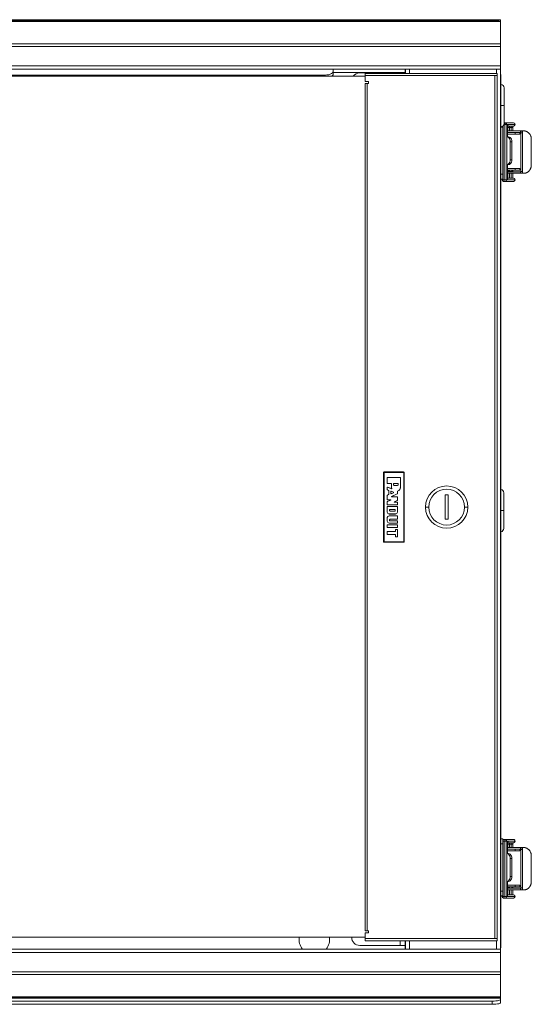
# Model space of a CAD drawing. Units: inches. Extents: x 1.2 to 53.7, y 2 to 52.9.
# Drawn here: x 15.3 to 27.6, y 2 to 25.8 of the extents above; entities that cross this region are included whole.
import ezdxf

# ---------------------------------------------------------------- set-up
doc = ezdxf.new("R2010")
doc.units = ezdxf.units.IN
doc.header["$MEASUREMENT"] = 0
doc.layers.add('Layer 1', color=7, linetype='Continuous')

msp = doc.modelspace()

# ---------------------------------------------------------------- linework, layer by layer
at = {"layer": 'Layer 1', "color": 7, "lineweight": 18}
for points in [[(1.875, 25.833), (26.875, 25.833)], [(26.808, 25.79), (1.941, 25.79)], [(26.788, 25.815), (1.961, 25.815)], [(26.808, 25.815), (26.788, 25.815)], [(26.808, 25.815), (26.808, 25.809), (26.808, 25.79)], [(26.875, 25.79), (26.808, 25.79)], [(26.875, 25.833), (26.869, 25.833), (26.864, 25.831), (26.861, 25.83), (26.858, 25.829), (26.857, 25.829), (26.855, 25.828), (26.854, 25.827), (26.852, 25.827), (26.847, 25.823), (26.841, 25.819), (26.839, 25.817), (26.836, 25.814), (26.835, 25.813), (26.833, 25.812), (26.832, 25.81), (26.83, 25.809), (26.827, 25.805)], [(26.875, 25.79), (26.875, 25.833)], [(26.875, 25.25), (26.875, 25.79)], [(26.875, 25.25), (1.875, 25.25)], [(26.875, 25.25), (26.875, 25.222), (26.875, 25.189)], [(26.875, 25.189), (1.875, 25.189)], [(26.875, 24.721), (26.875, 25.189)], [(1.875, 24.721), (26.875, 24.721)], [(26.875, 24.634), (1.875, 24.634)], [(22.637, 24.494), (22.681, 24.497), (22.722, 24.504), (22.759, 24.516), (22.791, 24.531), (22.814, 24.55), (22.829, 24.571), (22.834, 24.593)], [(22.834, 24.525), (22.829, 24.503), (22.815, 24.483), (22.793, 24.465)], [(22.834, 24.634), (22.834, 24.593)], [(22.834, 24.593), (22.834, 24.525)], [(24.575, 24.553), (22.834, 24.553)], [(23.475, 24.549), (24.453, 24.549)], [(23.606, 24.481), (23.606, 24.502), (23.606, 24.52), (23.606, 24.531), (23.606, 24.536)], [(26.795, 24.536), (23.606, 24.536)], [(24.453, 24.549), (24.453, 24.536)], [(24.575, 24.549), (24.563, 24.549), (24.543, 24.549), (24.517, 24.549), (24.486, 24.549), (24.453, 24.549)], [(24.575, 24.536), (24.575, 24.626)], [(24.578, 24.626), (24.575, 24.626)], [(24.578, 24.535), (24.578, 24.634)], [(24.578, 24.634), (24.578, 24.535)], [(24.677, 24.634), (24.677, 24.535)], [(24.677, 24.535), (24.677, 24.634)], [(26.776, 24.536), (26.776, 24.634)], [(26.776, 24.634), (26.776, 24.536)], [(26.795, 24.536), (26.795, 24.531), (26.795, 24.52), (26.795, 24.502), (26.795, 24.481)], [(26.875, 24.721), (26.875, 24.694), (26.875, 24.67), (26.875, 24.651), (26.875, 24.638), (26.875, 24.634)], [(26.875, 24.634), (26.875, 3.374)], [(26.875, 3.374), (26.875, 24.634)], [(26.875, 24.519), (26.875, 24.519), (26.876, 24.518), (26.877, 24.517), (26.877, 24.516), (26.878, 24.515), (26.879, 24.512), (26.881, 24.51), (26.882, 24.507), (26.883, 24.505), (26.884, 24.502), (26.884, 24.5), (26.885, 24.499), (26.885, 24.497), (26.885, 24.496), (26.885, 24.495), (26.886, 24.49), (26.886, 24.484)], [(5.141, 24.465), (23.605, 24.465)], [(22.637, 24.494), (6.112, 24.494)], [(22.637, 24.465), (22.637, 24.494)], [(23.606, 24.339), (23.606, 24.481)], [(26.739, 24.481), (23.606, 24.481)], [(23.606, 24.339), (23.684, 24.339)], [(23.606, 24.292), (23.612, 24.292), (23.63, 24.292), (23.655, 24.292)], [(23.606, 24.292), (23.606, 3.815)], [(23.684, 24.292), (23.655, 24.292)], [(23.655, 24.292), (23.655, 3.815)], [(23.684, 24.339), (23.684, 24.292)], [(26.739, 3.626), (26.739, 24.481)], [(26.795, 24.481), (26.739, 24.481)], [(26.795, 24.481), (26.795, 3.626)], [(26.886, 24.484), (26.875, 24.484)], [(26.886, 24.481), (26.875, 24.481)], [(26.886, 24.481), (26.886, 24.48), (26.885, 24.48), (26.885, 24.48), (26.884, 24.479), (26.883, 24.479), (26.883, 24.479), (26.882, 24.479), (26.882, 24.479), (26.881, 24.479), (26.879, 24.479), (26.877, 24.479)], [(26.886, 24.481), (26.886, 24.482), (26.886, 24.484)], [(26.886, 24.481), (26.886, 3.437)], [(26.965, 24.189), (26.965, 24.185), (26.965, 24.172), (26.965, 24.15), (26.965, 24.121), (26.965, 24.084), (26.965, 24.041), (26.965, 23.992), (26.965, 23.938), (26.965, 23.881), (26.965, 23.821), (26.965, 23.759)], [(26.965, 23.759), (26.959, 23.759), (26.942, 23.76), (26.917, 23.76), (26.886, 23.76)], [(26.965, 23.759), (26.965, 23.697), (26.965, 23.637), (26.965, 23.578), (26.965, 23.524), (26.965, 23.474), (26.965, 23.43), (26.965, 23.392), (26.965, 23.363), (26.965, 23.341), (26.965, 23.328), (26.965, 23.323)], [(26.965, 23.342), (26.991, 23.342)], [(26.979, 23.303), (26.98, 23.322), (26.985, 23.336), (26.991, 23.342)], [(26.991, 23.342), (27.188, 23.342)], [(27.028, 23.303), (27.023, 23.322), (27.009, 23.336), (26.991, 23.342)], [(26.992, 23.303), (26.992, 23.322), (26.991, 23.336), (26.991, 23.342)], [(27.188, 23.342), (27.207, 23.336), (27.22, 23.322), (27.225, 23.303)], [(26.886, 23.237), (26.934, 23.237)], [(26.934, 23.237), (26.934, 23.249), (26.934, 23.26)], [(26.934, 22.096), (26.934, 23.237)], [(26.94, 23.266), (26.94, 21.963)], [(26.979, 23.303), (26.962, 23.303)], [(26.979, 21.963), (26.979, 23.303)], [(26.979, 23.303), (26.985, 23.303), (26.992, 23.303)], [(26.992, 23.303), (27.014, 23.303), (27.028, 23.303)], [(27.225, 23.303), (27.028, 23.303)], [(27.028, 23.303), (27.028, 21.963)], [(27.064, 23.302), (27.055, 23.296), (27.047, 23.279), (27.042, 23.254), (27.04, 23.224)], [(27.04, 23.224), (27.041, 23.224), (27.042, 23.224)], [(27.04, 23.001), (27.04, 23.224)], [(27.042, 23.224), (27.042, 23.23), (27.042, 23.236), (27.043, 23.246), (27.044, 23.255), (27.046, 23.262), (27.047, 23.267), (27.048, 23.27), (27.049, 23.272), (27.049, 23.273)], [(27.042, 23.001), (27.042, 23.224)], [(27.357, 23.145), (27.042, 23.145)], [(27.357, 23.105), (27.042, 23.105)], [(27.188, 23.263), (27.046, 23.263)], [(27.049, 23.271), (27.06, 23.284), (27.064, 23.302)], [(27.054, 23.263), (27.054, 23.145)], [(27.054, 23.263), (27.054, 23.145)], [(27.056, 23.263), (27.055, 23.244), (27.055, 23.224)], [(27.055, 23.224), (27.061, 23.224), (27.076, 23.224), (27.096, 23.224)], [(27.055, 23.145), (27.055, 23.224)], [(27.064, 23.302), (27.225, 23.302)], [(27.096, 23.224), (27.096, 23.243), (27.097, 23.258), (27.097, 23.263)], [(27.096, 23.224), (27.096, 23.145)], [(27.136, 23.224), (27.096, 23.224)], [(27.136, 23.224), (27.136, 23.243), (27.137, 23.258), (27.137, 23.263)], [(27.136, 23.145), (27.136, 23.224)], [(27.136, 23.224), (27.155, 23.224), (27.168, 23.224), (27.173, 23.224)], [(27.173, 23.239), (27.174, 23.263)], [(27.173, 23.224), (27.173, 23.231), (27.173, 23.239)], [(27.173, 23.145), (27.173, 23.224)], [(27.225, 23.302), (27.22, 23.282), (27.207, 23.268), (27.188, 23.263)], [(27.227, 23.303), (27.226, 23.303), (27.225, 23.303)], [(27.225, 23.302), (27.225, 23.303)], [(27.227, 23.302), (27.227, 23.302), (27.225, 23.302)], [(27.227, 23.302), (27.227, 23.303)], [(27.229, 23.066), (27.229, 23.105)], [(27.347, 23.105), (27.347, 23.066)], [(27.357, 23.105), (27.357, 23.145)], [(27.365, 23.145), (27.365, 23.145), (27.365, 23.145)], [(27.365, 23.145), (27.365, 23.144)], [(27.365, 23.145), (27.365, 23.145)], [(27.365, 23.145), (27.365, 23.144)], [(27.365, 23.145), (27.365, 23.144)], [(27.365, 23.145), (27.404, 23.145)], [(27.365, 23.099), (27.365, 22.167)], [(27.365, 23.098), (27.365, 22.168)], [(27.365, 23.097), (27.365, 22.168)], [(27.365, 23.097), (27.404, 23.097)], [(27.445, 23.145), (27.424, 23.145), (27.41, 23.145), (27.404, 23.145)], [(27.404, 23.145), (27.404, 23.097)], [(27.404, 23.097), (27.404, 22.168)], [(27.621, 22.948), (27.62, 22.958), (27.62, 22.969), (27.618, 22.979), (27.616, 22.989), (27.614, 22.999), (27.611, 23.009), (27.61, 23.011), (27.61, 23.014), (27.609, 23.016), (27.608, 23.019), (27.606, 23.024), (27.604, 23.028), (27.6, 23.038), (27.595, 23.047), (27.59, 23.055), (27.584, 23.064), (27.583, 23.066), (27.581, 23.068), (27.58, 23.07), (27.578, 23.072), (27.575, 23.076), (27.572, 23.08), (27.565, 23.087), (27.558, 23.094), (27.551, 23.101), (27.544, 23.107), (27.54, 23.11), (27.536, 23.113), (27.534, 23.114), (27.533, 23.115), (27.531, 23.117), (27.529, 23.118), (27.521, 23.123), (27.513, 23.127), (27.506, 23.131), (27.498, 23.134), (27.496, 23.135), (27.495, 23.135), (27.493, 23.136), (27.491, 23.137), (27.487, 23.138), (27.484, 23.139), (27.476, 23.141), (27.47, 23.142), (27.463, 23.143), (27.457, 23.144), (27.455, 23.144), (27.454, 23.144), (27.452, 23.145), (27.451, 23.145), (27.448, 23.145), (27.445, 23.145)], [(27.069, 23.001), (27.028, 23.001)], [(27.028, 23.001), (27.049, 22.997), (27.069, 22.985), (27.087, 22.967), (27.1, 22.942), (27.108, 22.914), (27.111, 22.883)], [(27.042, 23.066), (27.229, 23.066)], [(27.153, 22.883), (27.15, 22.914), (27.142, 22.942), (27.128, 22.967), (27.111, 22.985), (27.091, 22.997), (27.069, 23.001)], [(27.111, 22.883), (27.153, 22.883)], [(27.111, 22.45), (27.111, 22.883)], [(27.153, 22.45), (27.153, 22.883)], [(27.347, 23.066), (27.343, 23.066), (27.331, 23.066), (27.312, 23.066), (27.288, 23.066), (27.259, 23.066), (27.229, 23.066)], [(27.621, 22.948), (27.621, 22.318)], [(27.111, 22.45), (27.108, 22.419), (27.1, 22.391), (27.087, 22.367), (27.069, 22.348), (27.049, 22.336), (27.028, 22.332)], [(27.069, 22.332), (27.091, 22.336), (27.111, 22.348), (27.128, 22.367), (27.142, 22.391), (27.15, 22.419), (27.153, 22.45)], [(27.153, 22.45), (27.111, 22.45)], [(27.028, 22.332), (27.069, 22.332)], [(27.04, 21.964), (27.04, 22.332)], [(27.042, 21.974), (27.042, 22.332)], [(27.229, 22.239), (27.042, 22.239)], [(27.229, 22.2), (27.042, 22.2)], [(27.042, 22.16), (27.357, 22.16)], [(27.093, 22.2), (27.078, 22.197), (27.064, 22.188), (27.055, 22.175), (27.052, 22.161)], [(27.055, 22.161), (27.052, 22.161)], [(27.052, 22.161), (27.052, 22.16)], [(27.094, 22.2), (27.075, 22.195), (27.061, 22.18), (27.055, 22.161)], [(27.096, 22.161), (27.076, 22.161), (27.061, 22.161), (27.055, 22.161)], [(27.055, 22.16), (27.055, 22.161)], [(27.096, 22.161), (27.096, 22.18), (27.095, 22.195), (27.094, 22.2)], [(27.136, 22.161), (27.096, 22.161)], [(27.096, 22.161), (27.096, 22.16)], [(27.173, 22.2), (27.171, 22.197), (27.163, 22.188), (27.15, 22.175), (27.136, 22.161)], [(27.136, 22.16), (27.136, 22.161)], [(27.173, 22.16), (27.173, 22.2)], [(27.229, 22.239), (27.259, 22.239), (27.288, 22.239), (27.312, 22.239), (27.331, 22.239), (27.343, 22.239), (27.347, 22.239)], [(27.229, 22.2), (27.229, 22.239)], [(27.347, 22.2), (27.343, 22.2), (27.331, 22.2), (27.312, 22.2), (27.288, 22.2), (27.259, 22.2), (27.229, 22.2)], [(27.347, 22.239), (27.347, 22.2)], [(27.357, 22.16), (27.357, 22.121)], [(27.365, 22.168), (27.404, 22.168)], [(27.404, 22.168), (27.404, 22.121)], [(27.445, 22.121), (27.451, 22.121), (27.457, 22.122), (27.463, 22.122), (27.469, 22.124), (27.476, 22.125), (27.483, 22.127), (27.485, 22.127), (27.487, 22.128), (27.489, 22.129), (27.491, 22.129), (27.494, 22.131), (27.498, 22.132), (27.506, 22.135), (27.513, 22.139), (27.521, 22.143), (27.528, 22.148), (27.53, 22.149), (27.532, 22.15), (27.534, 22.152), (27.536, 22.153), (27.54, 22.156), (27.544, 22.159), (27.551, 22.165), (27.558, 22.171), (27.565, 22.178), (27.572, 22.186), (27.573, 22.188), (27.575, 22.19), (27.576, 22.192), (27.578, 22.194), (27.581, 22.198), (27.584, 22.202), (27.59, 22.21), (27.595, 22.219), (27.6, 22.228), (27.604, 22.237), (27.608, 22.247), (27.611, 22.257), (27.614, 22.267), (27.616, 22.277), (27.618, 22.287), (27.62, 22.297), (27.62, 22.3), (27.62, 22.302), (27.62, 22.305), (27.62, 22.308), (27.621, 22.313), (27.621, 22.318)], [(26.886, 22.096), (26.934, 22.096)], [(26.886, 21.978), (26.934, 21.978)], [(26.913, 21.978), (26.913, 21.963)], [(26.913, 21.963), (26.921, 21.963), (26.94, 21.963)], [(26.934, 21.978), (26.934, 21.982), (26.934, 21.993), (26.934, 22.012), (26.934, 22.037), (26.934, 22.065), (26.934, 22.096)], [(26.94, 21.963), (26.979, 21.963)], [(26.952, 21.924), (26.946, 21.929), (26.942, 21.944), (26.94, 21.963)], [(26.991, 21.924), (26.952, 21.924)], [(26.991, 21.924), (26.985, 21.929), (26.98, 21.944), (26.979, 21.963)], [(26.979, 21.963), (26.999, 21.963), (27.017, 21.963), (27.028, 21.963)], [(26.991, 21.924), (27.009, 21.929), (27.023, 21.944), (27.028, 21.963)], [(27.188, 21.924), (26.991, 21.924)], [(27.028, 21.963), (27.225, 21.963)], [(27.04, 21.964), (27.042, 21.975)], [(27.225, 21.964), (27.04, 21.964)], [(27.042, 22.121), (27.357, 22.121)], [(27.042, 22.003), (27.188, 22.003)], [(27.052, 22.121), (27.052, 22.003)], [(27.055, 22.003), (27.055, 22.121)], [(27.096, 22.121), (27.096, 22.003)], [(27.136, 22.003), (27.136, 22.121)], [(27.173, 22.003), (27.173, 22.121)], [(27.225, 21.964), (27.22, 21.984), (27.207, 21.998), (27.188, 22.003)], [(27.225, 21.963), (27.22, 21.944), (27.207, 21.929), (27.188, 21.924)], [(27.225, 21.964), (27.227, 21.964), (27.227, 21.964)], [(27.225, 21.963), (27.225, 21.964)], [(27.225, 21.963), (27.226, 21.963), (27.227, 21.963)], [(27.227, 21.963), (27.227, 21.964)], [(27.365, 22.122), (27.365, 22.121)], [(27.365, 22.122), (27.365, 22.121)], [(27.365, 22.122), (27.365, 22.121)], [(27.365, 22.121), (27.365, 22.121), (27.365, 22.121)], [(27.365, 22.121), (27.365, 22.121)], [(27.365, 22.121), (27.404, 22.121)], [(27.445, 22.121), (27.424, 22.121), (27.41, 22.121), (27.404, 22.121)], [(24.048, 14.888), (24.053, 14.899), (24.063, 14.903)], [(24.048, 14.888), (24.048, 13.218)], [(24.055, 14.882), (24.048, 14.888)], [(24.055, 14.882), (24.059, 14.892), (24.07, 14.897)], [(24.055, 13.225), (24.055, 14.882)], [(24.055, 14.882), (24.057, 14.882), (24.06, 14.882)], [(24.07, 14.892), (24.063, 14.889), (24.06, 14.882)], [(24.06, 14.882), (24.06, 13.225)], [(24.533, 14.903), (24.063, 14.903)], [(24.063, 14.903), (24.07, 14.897)], [(24.07, 14.897), (24.527, 14.897)], [(24.07, 14.892), (24.07, 14.895), (24.07, 14.897)], [(24.527, 14.892), (24.07, 14.892)], [(24.137, 14.763), (24.142, 14.768)], [(24.137, 14.628), (24.137, 14.763)], [(24.138, 14.762), (24.137, 14.763)], [(24.143, 14.767), (24.138, 14.762)], [(24.138, 14.628), (24.138, 14.762)], [(24.142, 14.768), (24.455, 14.768)], [(24.142, 14.768), (24.143, 14.767)], [(24.143, 14.767), (24.454, 14.767)], [(24.454, 14.767), (24.455, 14.768)], [(24.459, 14.762), (24.454, 14.767)], [(24.455, 14.768), (24.46, 14.763)], [(24.46, 14.763), (24.459, 14.762)], [(24.459, 14.762), (24.459, 14.543)], [(24.46, 14.763), (24.46, 14.543)], [(24.527, 14.897), (24.533, 14.903)], [(24.527, 14.897), (24.537, 14.892), (24.542, 14.882)], [(24.527, 14.892), (24.527, 14.895), (24.527, 14.897)], [(24.537, 14.882), (24.534, 14.889), (24.527, 14.892)], [(24.533, 14.903), (24.544, 14.899), (24.548, 14.888)], [(24.537, 14.882), (24.54, 14.882), (24.542, 14.882)], [(24.537, 13.225), (24.537, 14.882)], [(24.548, 14.888), (24.542, 14.882)], [(24.542, 14.882), (24.542, 13.225)], [(24.548, 13.218), (24.548, 14.888)], [(24.142, 14.623), (24.137, 14.628)], [(24.137, 14.628), (24.138, 14.628)], [(24.137, 14.534), (24.139, 14.538), (24.144, 14.538)], [(24.137, 14.472), (24.137, 14.534)], [(24.138, 14.533), (24.137, 14.534)], [(24.138, 14.628), (24.143, 14.623)], [(24.145, 14.537), (24.14, 14.537), (24.138, 14.533)], [(24.138, 14.472), (24.138, 14.533)], [(24.233, 14.623), (24.142, 14.623)], [(24.143, 14.623), (24.142, 14.623)], [(24.233, 14.623), (24.143, 14.623)], [(24.144, 14.538), (24.238, 14.5)], [(24.144, 14.538), (24.145, 14.537)], [(24.145, 14.537), (24.239, 14.498)], [(24.238, 14.618), (24.233, 14.623)], [(24.233, 14.623), (24.233, 14.623)], [(24.233, 14.623), (24.238, 14.618)], [(24.238, 14.618), (24.238, 14.618)], [(24.238, 14.543), (24.238, 14.618)], [(24.238, 14.543), (24.238, 14.618)], [(24.238, 14.543), (24.238, 14.543)], [(24.294, 14.623), (24.289, 14.618)], [(24.289, 14.618), (24.294, 14.623)], [(24.289, 14.591), (24.289, 14.618)], [(24.289, 14.618), (24.289, 14.618)], [(24.289, 14.591), (24.289, 14.618)], [(24.289, 14.591), (24.289, 14.591)], [(24.294, 14.623), (24.294, 14.623)], [(24.294, 14.623), (24.398, 14.623)], [(24.294, 14.623), (24.399, 14.623)], [(24.387, 14.575), (24.305, 14.575)], [(24.305, 14.575), (24.305, 14.575)], [(24.387, 14.575), (24.305, 14.575)], [(24.387, 14.575), (24.387, 14.575)], [(24.403, 14.618), (24.398, 14.623)], [(24.398, 14.623), (24.399, 14.623)], [(24.399, 14.623), (24.404, 14.618)], [(24.404, 14.618), (24.403, 14.618)], [(24.403, 14.618), (24.403, 14.591)], [(24.404, 14.591), (24.403, 14.591)], [(24.404, 14.618), (24.404, 14.591)], [(24.459, 14.543), (24.46, 14.543)], [(24.14, 14.467), (24.137, 14.472)], [(24.137, 14.472), (24.138, 14.472)], [(24.137, 14.339), (24.14, 14.343)], [(24.137, 14.237), (24.137, 14.339)], [(24.138, 14.339), (24.137, 14.339)], [(24.138, 14.472), (24.141, 14.468)], [(24.141, 14.343), (24.138, 14.339)], [(24.138, 14.237), (24.138, 14.339)], [(24.141, 14.468), (24.14, 14.467)], [(24.14, 14.467), (24.17, 14.455)], [(24.17, 14.358), (24.14, 14.343)], [(24.14, 14.343), (24.141, 14.343)], [(24.141, 14.468), (24.17, 14.455)], [(24.171, 14.358), (24.141, 14.343)], [(24.173, 14.45), (24.17, 14.455)], [(24.17, 14.455), (24.17, 14.455)], [(24.17, 14.455), (24.173, 14.451)], [(24.17, 14.358), (24.173, 14.363)], [(24.171, 14.358), (24.17, 14.358)], [(24.173, 14.362), (24.171, 14.358)], [(24.173, 14.451), (24.173, 14.45)], [(24.173, 14.451), (24.173, 14.362)], [(24.173, 14.45), (24.173, 14.363)], [(24.173, 14.363), (24.173, 14.362)], [(24.225, 14.431), (24.228, 14.435), (24.232, 14.436)], [(24.226, 14.43), (24.225, 14.431)], [(24.225, 14.431), (24.225, 14.382)], [(24.225, 14.382), (24.226, 14.383)], [(24.232, 14.377), (24.228, 14.378), (24.225, 14.382)], [(24.233, 14.435), (24.228, 14.434), (24.226, 14.43)], [(24.226, 14.43), (24.226, 14.383)], [(24.226, 14.383), (24.228, 14.379), (24.233, 14.379)], [(24.232, 14.436), (24.233, 14.435)], [(24.232, 14.436), (24.287, 14.411)], [(24.287, 14.402), (24.232, 14.377)], [(24.233, 14.379), (24.232, 14.377)], [(24.233, 14.435), (24.286, 14.411)], [(24.286, 14.402), (24.233, 14.379)], [(24.238, 14.5), (24.238, 14.499), (24.239, 14.499), (24.24, 14.499), (24.24, 14.499), (24.24, 14.499), (24.241, 14.499), (24.241, 14.499), (24.241, 14.499), (24.242, 14.5), (24.242, 14.5), (24.243, 14.5), (24.243, 14.501), (24.243, 14.501), (24.244, 14.501), (24.244, 14.501), (24.244, 14.502), (24.244, 14.502), (24.244, 14.502), (24.244, 14.503), (24.245, 14.503), (24.245, 14.504), (24.245, 14.504), (24.245, 14.505), (24.244, 14.506)], [(24.239, 14.498), (24.239, 14.499), (24.238, 14.499), (24.238, 14.499), (24.238, 14.5)], [(24.243, 14.3), (24.238, 14.304), (24.241, 14.31)], [(24.246, 14.505), (24.246, 14.504), (24.246, 14.503), (24.246, 14.503), (24.246, 14.502), (24.246, 14.502), (24.246, 14.502), (24.246, 14.501), (24.246, 14.501), (24.245, 14.501), (24.245, 14.5), (24.245, 14.5), (24.244, 14.499), (24.244, 14.499), (24.244, 14.499), (24.243, 14.499), (24.243, 14.498), (24.243, 14.498), (24.243, 14.498), (24.242, 14.498), (24.242, 14.498), (24.241, 14.498), (24.24, 14.498), (24.24, 14.498), (24.239, 14.498)], [(24.38, 14.372), (24.241, 14.31)], [(24.241, 14.31), (24.245, 14.311)], [(24.245, 14.311), (24.242, 14.305), (24.247, 14.301)], [(24.247, 14.301), (24.243, 14.3)], [(24.243, 14.3), (24.378, 14.3)], [(24.244, 14.506), (24.245, 14.505), (24.245, 14.505), (24.245, 14.505), (24.246, 14.505)], [(24.381, 14.372), (24.245, 14.311)], [(24.247, 14.301), (24.379, 14.301)], [(24.286, 14.411), (24.287, 14.411)], [(24.286, 14.402), (24.289, 14.407), (24.286, 14.411)], [(24.287, 14.402), (24.286, 14.402)], [(24.287, 14.411), (24.29, 14.407), (24.287, 14.402)], [(24.378, 14.3), (24.379, 14.301)], [(24.383, 14.295), (24.378, 14.3)], [(24.379, 14.301), (24.384, 14.296)], [(24.38, 14.372), (24.383, 14.377)], [(24.381, 14.372), (24.38, 14.372)], [(24.384, 14.376), (24.381, 14.372)], [(24.383, 14.435), (24.383, 14.436), (24.384, 14.437), (24.384, 14.437), (24.384, 14.437), (24.384, 14.438), (24.384, 14.438), (24.385, 14.438), (24.385, 14.439), (24.385, 14.439), (24.385, 14.439), (24.386, 14.439), (24.386, 14.44), (24.386, 14.44), (24.387, 14.44)], [(24.384, 14.435), (24.384, 14.435), (24.384, 14.435), (24.384, 14.435), (24.383, 14.435)], [(24.383, 14.435), (24.383, 14.377)], [(24.383, 14.377), (24.384, 14.376)], [(24.384, 14.296), (24.383, 14.295)], [(24.383, 14.295), (24.383, 14.222)], [(24.387, 14.439), (24.387, 14.439), (24.386, 14.439), (24.386, 14.438), (24.385, 14.438), (24.385, 14.438), (24.385, 14.438), (24.385, 14.437), (24.385, 14.437), (24.384, 14.437), (24.384, 14.436), (24.384, 14.436), (24.384, 14.435), (24.384, 14.435), (24.384, 14.435)], [(24.384, 14.435), (24.384, 14.376)], [(24.384, 14.296), (24.384, 14.221)], [(24.387, 14.44), (24.387, 14.44), (24.387, 14.44), (24.387, 14.44), (24.387, 14.439)], [(25.535, 14.349), (25.535, 13.758)], [(25.613, 14.349), (25.535, 14.349)], [(25.613, 13.758), (25.613, 14.349)], [(26.953, 14.402), (26.953, 14.397), (26.953, 14.384), (26.953, 14.363), (26.953, 14.333), (26.953, 14.296), (26.953, 14.252), (26.953, 14.203), (26.953, 14.149), (26.953, 14.091), (26.953, 14.03), (26.953, 13.969)], [(24.142, 14.232), (24.137, 14.237)], [(24.137, 14.237), (24.138, 14.237)], [(24.137, 14.183), (24.14, 14.187)], [(24.137, 14.117), (24.137, 14.183)], [(24.138, 14.182), (24.137, 14.183)], [(24.142, 14.112), (24.137, 14.117)], [(24.137, 14.117), (24.138, 14.117)], [(24.137, 14.064), (24.142, 14.069)], [(24.137, 14.064), (24.137, 13.93)], [(24.138, 14.063), (24.137, 14.064)], [(24.138, 14.237), (24.143, 14.232)], [(24.141, 14.187), (24.138, 14.182)], [(24.138, 14.117), (24.138, 14.182)], [(24.138, 14.117), (24.143, 14.112)], [(24.143, 14.068), (24.138, 14.063)], [(24.138, 14.063), (24.138, 13.93)], [(24.22, 14.222), (24.14, 14.187)], [(24.14, 14.187), (24.141, 14.187)], [(24.223, 14.223), (24.141, 14.187)], [(24.142, 14.232), (24.218, 14.232)], [(24.143, 14.232), (24.142, 14.232)], [(24.379, 14.112), (24.142, 14.112)], [(24.143, 14.112), (24.142, 14.112)], [(24.142, 14.069), (24.379, 14.069)], [(24.142, 14.069), (24.143, 14.068)], [(24.143, 14.232), (24.221, 14.232)], [(24.378, 14.112), (24.143, 14.112)], [(24.143, 14.068), (24.378, 14.068)], [(24.22, 14.222), (24.223, 14.228), (24.218, 14.232)], [(24.218, 14.232), (24.221, 14.232)], [(24.223, 14.223), (24.22, 14.222)], [(24.221, 14.232), (24.226, 14.228), (24.223, 14.223)], [(24.313, 14.174), (24.308, 14.178), (24.311, 14.184)], [(24.311, 14.184), (24.381, 14.217)], [(24.314, 14.184), (24.311, 14.179), (24.316, 14.175)], [(24.311, 14.184), (24.314, 14.184)], [(24.316, 14.175), (24.313, 14.174)], [(24.313, 14.174), (24.378, 14.174)], [(24.314, 14.184), (24.381, 14.217)], [(24.316, 14.175), (24.379, 14.175)], [(24.378, 14.174), (24.379, 14.175)], [(24.383, 14.169), (24.378, 14.174)], [(24.378, 14.112), (24.383, 14.117)], [(24.379, 14.112), (24.378, 14.112)], [(24.378, 14.068), (24.379, 14.069)], [(24.383, 14.063), (24.378, 14.068)], [(24.379, 14.175), (24.384, 14.17)], [(24.384, 14.117), (24.379, 14.112)], [(24.379, 14.069), (24.384, 14.064)], [(24.381, 14.217), (24.383, 14.222)], [(24.384, 14.221), (24.381, 14.217)], [(24.381, 14.217), (24.381, 14.217)], [(24.383, 14.222), (24.384, 14.221)], [(24.384, 14.17), (24.383, 14.169)], [(24.383, 14.169), (24.383, 14.117)], [(24.383, 14.117), (24.384, 14.117)], [(24.384, 14.064), (24.383, 14.063)], [(24.383, 13.93), (24.383, 14.063)], [(24.384, 14.17), (24.384, 14.117)], [(24.384, 13.93), (24.384, 14.064)], [(25.141, 14.053), (25.111, 14.053), (25.085, 14.053), (25.068, 14.053), (25.062, 14.053)], [(26.007, 14.053), (26.037, 14.053), (26.063, 14.053), (26.08, 14.053), (26.086, 14.053)], [(24.138, 13.93), (24.137, 13.93)], [(24.181, 13.887), (24.34, 13.887)], [(24.181, 13.887), (24.181, 13.886)], [(24.181, 13.886), (24.34, 13.886)], [(24.181, 13.843), (24.379, 13.843)], [(24.181, 13.842), (24.181, 13.843)], [(24.181, 13.842), (24.378, 13.842)], [(24.193, 13.991), (24.198, 13.996)], [(24.194, 13.991), (24.193, 13.991)], [(24.193, 13.991), (24.193, 13.97)], [(24.193, 13.97), (24.194, 13.97)], [(24.199, 13.996), (24.194, 13.991)], [(24.194, 13.97), (24.194, 13.991)], [(24.198, 13.996), (24.199, 13.996)], [(24.328, 13.996), (24.198, 13.996)], [(24.199, 13.996), (24.327, 13.996)], [(24.32, 13.958), (24.206, 13.958)], [(24.206, 13.957), (24.206, 13.958)], [(24.206, 13.957), (24.32, 13.957)], [(24.32, 13.957), (24.32, 13.958)], [(24.332, 13.991), (24.327, 13.996)], [(24.327, 13.996), (24.328, 13.996)], [(24.328, 13.996), (24.333, 13.991)], [(24.333, 13.991), (24.332, 13.991)], [(24.332, 13.991), (24.332, 13.97)], [(24.333, 13.97), (24.332, 13.97)], [(24.333, 13.97), (24.333, 13.991)], [(24.34, 13.887), (24.34, 13.886)], [(24.378, 13.842), (24.379, 13.843)], [(24.383, 13.837), (24.378, 13.842)], [(24.379, 13.843), (24.384, 13.838)], [(24.383, 13.93), (24.384, 13.93)], [(24.384, 13.838), (24.383, 13.837)], [(24.383, 13.837), (24.383, 13.767)], [(24.384, 13.838), (24.384, 13.766)], [(26.953, 13.969), (26.948, 13.969), (26.934, 13.969), (26.913, 13.969), (26.886, 13.969)], [(26.953, 13.969), (26.953, 13.907), (26.953, 13.847), (26.953, 13.789), (26.953, 13.735), (26.953, 13.685), (26.953, 13.641), (26.953, 13.604), (26.953, 13.575), (26.953, 13.553), (26.953, 13.54), (26.953, 13.536)], [(24.137, 13.711), (24.137, 13.799)], [(24.138, 13.799), (24.137, 13.799)], [(24.138, 13.711), (24.137, 13.711)], [(24.137, 13.619), (24.142, 13.624)], [(24.138, 13.618), (24.137, 13.619)], [(24.137, 13.562), (24.137, 13.619)], [(24.138, 13.711), (24.138, 13.799)], [(24.143, 13.623), (24.138, 13.618)], [(24.138, 13.563), (24.138, 13.618)], [(24.142, 13.624), (24.379, 13.624)], [(24.142, 13.624), (24.143, 13.623)], [(24.143, 13.623), (24.378, 13.623)], [(24.379, 13.667), (24.181, 13.667)], [(24.378, 13.667), (24.181, 13.667)], [(24.181, 13.667), (24.181, 13.667)], [(24.193, 13.731), (24.193, 13.749)], [(24.193, 13.749), (24.194, 13.749)], [(24.193, 13.731), (24.194, 13.731)], [(24.194, 13.731), (24.194, 13.749)], [(24.206, 13.762), (24.378, 13.762)], [(24.206, 13.762), (24.206, 13.761)], [(24.206, 13.761), (24.379, 13.761)], [(24.378, 13.718), (24.206, 13.718)], [(24.379, 13.718), (24.206, 13.718)], [(24.206, 13.718), (24.206, 13.718)], [(24.378, 13.762), (24.383, 13.767)], [(24.379, 13.761), (24.378, 13.762)], [(24.383, 13.713), (24.378, 13.718)], [(24.378, 13.718), (24.379, 13.718)], [(24.378, 13.667), (24.383, 13.672)], [(24.379, 13.667), (24.378, 13.667)], [(24.378, 13.623), (24.379, 13.624)], [(24.383, 13.618), (24.378, 13.623)], [(24.384, 13.766), (24.379, 13.761)], [(24.379, 13.718), (24.384, 13.713)], [(24.384, 13.672), (24.379, 13.667)], [(24.379, 13.624), (24.384, 13.619)], [(24.383, 13.767), (24.384, 13.766)], [(24.383, 13.713), (24.383, 13.672)], [(24.384, 13.713), (24.383, 13.713)], [(24.383, 13.672), (24.384, 13.672)], [(24.384, 13.619), (24.383, 13.618)], [(24.383, 13.618), (24.383, 13.563)], [(24.384, 13.713), (24.384, 13.672)], [(24.384, 13.619), (24.384, 13.562)], [(25.535, 13.758), (25.613, 13.758)], [(24.137, 13.562), (24.138, 13.563)], [(24.142, 13.557), (24.137, 13.562)], [(24.137, 13.459), (24.142, 13.464)], [(24.137, 13.393), (24.137, 13.459)], [(24.138, 13.458), (24.137, 13.459)], [(24.137, 13.393), (24.138, 13.394)], [(24.142, 13.388), (24.137, 13.393)], [(24.138, 13.563), (24.143, 13.558)], [(24.143, 13.463), (24.138, 13.458)], [(24.138, 13.394), (24.138, 13.458)], [(24.138, 13.394), (24.143, 13.389)], [(24.143, 13.558), (24.142, 13.557)], [(24.142, 13.557), (24.379, 13.557)], [(24.142, 13.464), (24.329, 13.464)], [(24.142, 13.464), (24.143, 13.463)], [(24.143, 13.389), (24.142, 13.388)], [(24.142, 13.388), (24.329, 13.388)], [(24.143, 13.558), (24.378, 13.558)], [(24.143, 13.463), (24.329, 13.463)], [(24.143, 13.389), (24.329, 13.389)], [(24.329, 13.464), (24.334, 13.469)], [(24.334, 13.468), (24.329, 13.463)], [(24.329, 13.463), (24.329, 13.464)], [(24.329, 13.388), (24.329, 13.389)], [(24.329, 13.389), (24.334, 13.384)], [(24.334, 13.383), (24.329, 13.388)], [(24.334, 13.509), (24.339, 13.514)], [(24.339, 13.514), (24.334, 13.509)], [(24.334, 13.509), (24.334, 13.469)], [(24.334, 13.509), (24.334, 13.509)], [(24.334, 13.509), (24.334, 13.468)], [(24.334, 13.469), (24.334, 13.468)], [(24.334, 13.384), (24.334, 13.383)], [(24.334, 13.337), (24.334, 13.384)], [(24.334, 13.337), (24.334, 13.383)], [(24.334, 13.337), (24.339, 13.332)], [(24.334, 13.337), (24.334, 13.337)], [(24.339, 13.332), (24.334, 13.337)], [(24.379, 13.514), (24.339, 13.514)], [(24.339, 13.514), (24.339, 13.514)], [(24.378, 13.514), (24.339, 13.514)], [(24.339, 13.332), (24.379, 13.332)], [(24.339, 13.332), (24.378, 13.332)], [(24.339, 13.332), (24.339, 13.332)], [(24.378, 13.558), (24.383, 13.563)], [(24.379, 13.557), (24.378, 13.558)], [(24.378, 13.514), (24.379, 13.514)], [(24.383, 13.509), (24.378, 13.514)], [(24.378, 13.332), (24.383, 13.337)], [(24.379, 13.332), (24.378, 13.332)], [(24.384, 13.562), (24.379, 13.557)], [(24.379, 13.514), (24.384, 13.509)], [(24.384, 13.337), (24.379, 13.332)], [(24.383, 13.563), (24.384, 13.562)], [(24.383, 13.509), (24.383, 13.337)], [(24.384, 13.509), (24.383, 13.509)], [(24.383, 13.337), (24.384, 13.337)], [(24.384, 13.509), (24.384, 13.337)], [(24.048, 13.218), (24.055, 13.225)], [(24.063, 13.203), (24.053, 13.208), (24.048, 13.218)], [(24.07, 13.21), (24.059, 13.214), (24.055, 13.225)], [(24.055, 13.225), (24.057, 13.225), (24.06, 13.225)], [(24.06, 13.225), (24.063, 13.218), (24.07, 13.215)], [(24.07, 13.21), (24.063, 13.203)], [(24.063, 13.203), (24.533, 13.203)], [(24.07, 13.215), (24.527, 13.215)], [(24.07, 13.21), (24.07, 13.212), (24.07, 13.215)], [(24.527, 13.21), (24.07, 13.21)], [(24.542, 13.225), (24.537, 13.214), (24.527, 13.21)], [(24.527, 13.215), (24.534, 13.218), (24.537, 13.225)], [(24.527, 13.21), (24.527, 13.212), (24.527, 13.215)], [(24.533, 13.203), (24.527, 13.21)], [(24.548, 13.218), (24.544, 13.208), (24.533, 13.203)], [(24.537, 13.225), (24.54, 13.225), (24.542, 13.225)], [(24.542, 13.225), (24.548, 13.218)], [(26.934, 6.033), (26.886, 6.033)], [(26.934, 5.915), (26.934, 5.945), (26.934, 5.974), (26.934, 5.998), (26.934, 6.017), (26.934, 6.029), (26.934, 6.033)], [(26.934, 5.983), (26.937, 5.983), (26.94, 5.983)], [(26.94, 5.983), (26.942, 6.002), (26.946, 6.017), (26.952, 6.022)], [(26.94, 5.983), (26.94, 4.644)], [(26.979, 5.983), (26.94, 5.983)], [(26.952, 6.022), (26.991, 6.022)], [(26.979, 5.983), (26.98, 6.002), (26.985, 6.017), (26.991, 6.022)], [(26.979, 5.983), (26.985, 5.983), (26.992, 5.983)], [(26.979, 4.644), (26.979, 5.983)], [(26.991, 6.022), (27.188, 6.022)], [(27.028, 5.983), (27.023, 6.002), (27.009, 6.017), (26.991, 6.022)], [(26.992, 5.983), (26.992, 6.002), (26.991, 6.017), (26.991, 6.022)], [(26.992, 5.983), (27.014, 5.983), (27.028, 5.983)], [(27.225, 5.983), (27.028, 5.983)], [(27.028, 5.983), (27.028, 4.644)], [(27.064, 5.982), (27.055, 5.976), (27.047, 5.959), (27.042, 5.934), (27.04, 5.904)], [(27.042, 5.904), (27.042, 5.911), (27.042, 5.917), (27.043, 5.927), (27.044, 5.936), (27.046, 5.942), (27.047, 5.947), (27.048, 5.95), (27.049, 5.952), (27.049, 5.954)], [(27.049, 5.951), (27.06, 5.965), (27.064, 5.982)], [(27.064, 5.982), (27.225, 5.982)], [(27.188, 6.022), (27.207, 6.017), (27.22, 6.002), (27.225, 5.983)], [(27.225, 5.982), (27.22, 5.963), (27.207, 5.948), (27.188, 5.943)], [(27.227, 5.983), (27.226, 5.983), (27.225, 5.983)], [(27.225, 5.982), (27.225, 5.983)], [(27.227, 5.982), (27.227, 5.982), (27.225, 5.982)], [(27.227, 5.982), (27.227, 5.983)], [(26.886, 5.915), (26.934, 5.915)], [(26.934, 4.773), (26.934, 5.915)], [(27.04, 5.904), (27.041, 5.904), (27.042, 5.904)], [(27.04, 5.678), (27.04, 5.904)], [(27.042, 5.678), (27.042, 5.904)], [(27.357, 5.825), (27.042, 5.825)], [(27.357, 5.786), (27.042, 5.786)], [(27.042, 5.746), (27.229, 5.746)], [(27.188, 5.943), (27.046, 5.943)], [(27.054, 5.943), (27.054, 5.825)], [(27.054, 5.943), (27.054, 5.825)], [(27.056, 5.943), (27.055, 5.924), (27.055, 5.904)], [(27.055, 5.904), (27.061, 5.904), (27.076, 5.904), (27.096, 5.904)], [(27.055, 5.825), (27.055, 5.904)], [(27.096, 5.904), (27.096, 5.924), (27.097, 5.938), (27.097, 5.943)], [(27.096, 5.904), (27.096, 5.825)], [(27.136, 5.904), (27.096, 5.904)], [(27.136, 5.904), (27.136, 5.924), (27.137, 5.938), (27.137, 5.943)], [(27.136, 5.825), (27.136, 5.904)], [(27.136, 5.904), (27.155, 5.904), (27.168, 5.904), (27.173, 5.904)], [(27.173, 5.919), (27.174, 5.943)], [(27.173, 5.904), (27.173, 5.912), (27.173, 5.919)], [(27.173, 5.825), (27.173, 5.904)], [(27.229, 5.746), (27.229, 5.786)], [(27.347, 5.746), (27.343, 5.746), (27.331, 5.746), (27.312, 5.746), (27.288, 5.746), (27.259, 5.746), (27.229, 5.746)], [(27.347, 5.786), (27.347, 5.746)], [(27.357, 5.786), (27.357, 5.825)], [(27.365, 5.825), (27.365, 5.825), (27.365, 5.825)], [(27.365, 5.825), (27.365, 5.824)], [(27.365, 5.825), (27.365, 5.825)], [(27.365, 5.825), (27.365, 5.824)], [(27.365, 5.825), (27.365, 5.824)], [(27.365, 5.825), (27.404, 5.825)], [(27.365, 5.779), (27.365, 4.847)], [(27.365, 5.778), (27.365, 4.848)], [(27.365, 5.778), (27.365, 4.849)], [(27.365, 5.778), (27.404, 5.778)], [(27.445, 5.825), (27.424, 5.825), (27.41, 5.825), (27.404, 5.825)], [(27.404, 5.825), (27.404, 5.778)], [(27.404, 5.778), (27.404, 4.849)], [(27.621, 5.628), (27.62, 5.639), (27.62, 5.649), (27.618, 5.659), (27.616, 5.669), (27.614, 5.679), (27.611, 5.689), (27.61, 5.692), (27.61, 5.694), (27.609, 5.697), (27.608, 5.699), (27.606, 5.704), (27.604, 5.709), (27.6, 5.718), (27.595, 5.727), (27.59, 5.736), (27.584, 5.744), (27.583, 5.746), (27.581, 5.748), (27.58, 5.75), (27.578, 5.752), (27.575, 5.756), (27.572, 5.76), (27.565, 5.768), (27.558, 5.775), (27.551, 5.781), (27.544, 5.787), (27.54, 5.79), (27.536, 5.793), (27.534, 5.794), (27.533, 5.796), (27.531, 5.797), (27.529, 5.798), (27.521, 5.803), (27.513, 5.807), (27.506, 5.811), (27.498, 5.814), (27.496, 5.815), (27.495, 5.816), (27.493, 5.816), (27.491, 5.817), (27.487, 5.818), (27.484, 5.819), (27.476, 5.821), (27.47, 5.823), (27.463, 5.824), (27.457, 5.824), (27.455, 5.825), (27.454, 5.825), (27.452, 5.825), (27.451, 5.825), (27.448, 5.825), (27.445, 5.825)], [(27.069, 5.678), (27.028, 5.678)], [(27.028, 5.678), (27.049, 5.674), (27.069, 5.663), (27.087, 5.644), (27.1, 5.619), (27.108, 5.591), (27.111, 5.56)], [(27.153, 5.56), (27.15, 5.591), (27.142, 5.619), (27.128, 5.644), (27.111, 5.663), (27.091, 5.674), (27.069, 5.678)], [(27.111, 5.127), (27.111, 5.56)], [(27.111, 5.56), (27.153, 5.56)], [(27.153, 5.127), (27.153, 5.56)], [(27.621, 5.628), (27.621, 4.998)], [(27.111, 5.127), (27.108, 5.097), (27.1, 5.068), (27.087, 5.044), (27.069, 5.025), (27.049, 5.013), (27.028, 5.009)], [(27.028, 5.009), (27.069, 5.009)], [(27.04, 4.644), (27.04, 5.009)], [(27.042, 4.655), (27.042, 5.009)], [(27.069, 5.009), (27.091, 5.013), (27.111, 5.025), (27.128, 5.044), (27.142, 5.068), (27.15, 5.097), (27.153, 5.127)], [(27.153, 5.127), (27.111, 5.127)], [(27.445, 4.801), (27.451, 4.802), (27.457, 4.802), (27.463, 4.803), (27.469, 4.804), (27.476, 4.805), (27.483, 4.807), (27.485, 4.808), (27.487, 4.808), (27.489, 4.809), (27.491, 4.81), (27.494, 4.811), (27.498, 4.812), (27.506, 4.815), (27.513, 4.819), (27.521, 4.823), (27.528, 4.828), (27.53, 4.829), (27.532, 4.831), (27.534, 4.832), (27.536, 4.833), (27.54, 4.836), (27.544, 4.839), (27.551, 4.845), (27.558, 4.852), (27.565, 4.859), (27.572, 4.866), (27.573, 4.868), (27.575, 4.87), (27.576, 4.872), (27.578, 4.874), (27.581, 4.878), (27.584, 4.882), (27.59, 4.89), (27.595, 4.899), (27.6, 4.908), (27.604, 4.918), (27.608, 4.927), (27.611, 4.937), (27.614, 4.947), (27.616, 4.957), (27.618, 4.967), (27.62, 4.977), (27.62, 4.98), (27.62, 4.983), (27.62, 4.985), (27.62, 4.988), (27.621, 4.993), (27.621, 4.998)], [(26.886, 4.773), (26.934, 4.773)], [(26.934, 4.655), (26.934, 4.659), (26.934, 4.671), (26.934, 4.689), (26.934, 4.714), (26.934, 4.742), (26.934, 4.773)], [(27.229, 4.92), (27.042, 4.92)], [(27.229, 4.88), (27.042, 4.88)], [(27.042, 4.841), (27.357, 4.841)], [(27.042, 4.801), (27.357, 4.801)], [(27.093, 4.88), (27.078, 4.877), (27.064, 4.869), (27.055, 4.856), (27.052, 4.841)], [(27.055, 4.841), (27.052, 4.841)], [(27.052, 4.841), (27.052, 4.841)], [(27.052, 4.801), (27.052, 4.683)], [(27.094, 4.88), (27.075, 4.875), (27.061, 4.861), (27.055, 4.841)], [(27.096, 4.841), (27.076, 4.841), (27.061, 4.841), (27.055, 4.841)], [(27.055, 4.841), (27.055, 4.841)], [(27.055, 4.683), (27.055, 4.801)], [(27.096, 4.841), (27.096, 4.861), (27.095, 4.875), (27.094, 4.88)], [(27.136, 4.841), (27.096, 4.841)], [(27.096, 4.841), (27.096, 4.841)], [(27.096, 4.801), (27.096, 4.683)], [(27.173, 4.88), (27.171, 4.877), (27.163, 4.869), (27.15, 4.856), (27.136, 4.841)], [(27.136, 4.841), (27.136, 4.841)], [(27.136, 4.683), (27.136, 4.801)], [(27.173, 4.841), (27.173, 4.88)], [(27.173, 4.683), (27.173, 4.801)], [(27.229, 4.92), (27.259, 4.92), (27.288, 4.92), (27.312, 4.92), (27.331, 4.92), (27.343, 4.92), (27.347, 4.92)], [(27.229, 4.88), (27.229, 4.92)], [(27.347, 4.88), (27.343, 4.88), (27.331, 4.88), (27.312, 4.88), (27.288, 4.88), (27.259, 4.88), (27.229, 4.88)], [(27.347, 4.92), (27.347, 4.88)], [(27.357, 4.841), (27.357, 4.801)], [(27.365, 4.849), (27.404, 4.849)], [(27.365, 4.802), (27.365, 4.801)], [(27.365, 4.802), (27.365, 4.801)], [(27.365, 4.802), (27.365, 4.801)], [(27.365, 4.801), (27.365, 4.801), (27.365, 4.801)], [(27.365, 4.801), (27.365, 4.801)], [(27.365, 4.801), (27.404, 4.801)], [(27.404, 4.849), (27.404, 4.801)], [(27.445, 4.801), (27.424, 4.801), (27.41, 4.801), (27.404, 4.801)], [(26.886, 4.655), (26.934, 4.655)], [(26.913, 4.655), (26.913, 4.644)], [(26.913, 4.644), (26.921, 4.644), (26.94, 4.644)], [(26.94, 4.644), (26.979, 4.644)], [(26.952, 4.605), (26.946, 4.61), (26.942, 4.624), (26.94, 4.644)], [(26.991, 4.605), (26.952, 4.605)], [(26.991, 4.605), (26.985, 4.61), (26.98, 4.624), (26.979, 4.644)], [(26.979, 4.644), (26.999, 4.644), (27.017, 4.644), (27.028, 4.644)], [(26.991, 4.605), (27.009, 4.61), (27.023, 4.624), (27.028, 4.644)], [(27.188, 4.605), (26.991, 4.605)], [(27.028, 4.644), (27.225, 4.644)], [(27.04, 4.644), (27.042, 4.655)], [(27.225, 4.644), (27.04, 4.644)], [(27.042, 4.683), (27.188, 4.683)], [(27.225, 4.644), (27.22, 4.664), (27.207, 4.678), (27.188, 4.683)], [(27.225, 4.644), (27.22, 4.624), (27.207, 4.61), (27.188, 4.605)], [(27.225, 4.644), (27.226, 4.644), (27.227, 4.644)], [(27.225, 4.644), (27.227, 4.644), (27.227, 4.644)], [(27.225, 4.644), (27.225, 4.644)], [(27.227, 4.644), (27.227, 4.644)], [(23.655, 3.815), (23.63, 3.815), (23.612, 3.815), (23.606, 3.815)], [(23.655, 3.815), (23.684, 3.815)], [(23.684, 3.815), (23.684, 3.768)], [(23.605, 3.658), (5.141, 3.658)], [(23.278, 3.656), (23.278, 3.658)], [(23.684, 3.768), (23.606, 3.768)], [(23.606, 3.626), (23.606, 3.768)], [(23.606, 3.626), (26.739, 3.626)], [(23.606, 3.571), (23.606, 3.575), (23.606, 3.587), (23.606, 3.605), (23.606, 3.626)], [(26.795, 3.571), (23.606, 3.571)], [(24.453, 3.571), (24.453, 3.459)], [(24.575, 3.382), (24.575, 3.571)], [(24.578, 3.375), (24.578, 3.571)], [(24.578, 3.571), (24.578, 3.375)], [(24.677, 3.571), (24.677, 3.375)], [(24.677, 3.375), (24.677, 3.571)], [(26.795, 3.626), (26.739, 3.626)], [(26.776, 3.374), (26.776, 3.571)], [(26.776, 3.571), (26.776, 3.374)], [(26.795, 3.626), (26.795, 3.605), (26.795, 3.587), (26.795, 3.575), (26.795, 3.571)], [(2.32, 3.374), (26.875, 3.374)], [(24.453, 3.459), (23.475, 3.459)], [(24.453, 3.459), (24.486, 3.459), (24.517, 3.459), (24.543, 3.459), (24.563, 3.459), (24.575, 3.459)], [(24.578, 3.382), (24.575, 3.382)], [(26.875, 3.437), (26.886, 3.437)], [(26.886, 3.433), (26.886, 3.431), (26.886, 3.429), (26.886, 3.426), (26.886, 3.424), (26.885, 3.421), (26.885, 3.419), (26.884, 3.418), (26.884, 3.416), (26.883, 3.415), (26.883, 3.414), (26.882, 3.411), (26.881, 3.408), (26.88, 3.406), (26.878, 3.403), (26.877, 3.402), (26.877, 3.401), (26.875, 3.398)], [(26.875, 3.433), (26.886, 3.433)], [(26.875, 3.374), (26.875, 3.37), (26.875, 3.358), (26.875, 3.339), (26.875, 3.314), (26.875, 3.288)], [(26.876, 3.439), (26.876, 3.439), (26.877, 3.439), (26.878, 3.439), (26.878, 3.439), (26.879, 3.439), (26.881, 3.439), (26.882, 3.439), (26.883, 3.438), (26.884, 3.438), (26.884, 3.438), (26.885, 3.438), (26.885, 3.438), (26.885, 3.438), (26.886, 3.438), (26.886, 3.437)], [(26.886, 3.433), (26.886, 3.435), (26.886, 3.437)], [(26.875, 3.288), (1.875, 3.288)], [(26.875, 3.288), (26.875, 2.82)], [(1.875, 2.82), (26.875, 2.82)], [(1.875, 2.758), (26.875, 2.758)], [(26.875, 2.82), (26.875, 2.786), (26.875, 2.758)], [(26.875, 2.758), (26.875, 2.219)], [(1.875, 2.183), (26.875, 2.183)], [(26.875, 2.182), (1.875, 2.182)], [(1.941, 2.219), (26.808, 2.219)], [(1.961, 2.193), (26.788, 2.193)], [(15.252, 2.183), (15.252, 2.193)], [(18.221, 2.183), (18.221, 2.193)], [(19.977, 2.191), (18.221, 2.191)], [(19.977, 2.183), (19.977, 2.193)], [(22.946, 2.183), (22.946, 2.193)], [(24.352, 2.191), (22.946, 2.191)], [(24.352, 2.183), (24.352, 2.193)], [(25.221, 2.191), (25.221, 2.193)], [(26.792, 2.191), (25.221, 2.191)], [(25.461, 2.183), (25.461, 2.191)], [(26.678, 2.115), (26.722, 2.116), (26.763, 2.118), (26.8, 2.122), (26.832, 2.128), (26.855, 2.134), (26.87, 2.142), (26.875, 2.149)], [(26.788, 2.193), (26.808, 2.193)], [(26.792, 2.191), (26.792, 2.193)], [(26.875, 2.191), (26.871, 2.191), (26.859, 2.191), (26.84, 2.191), (26.817, 2.191), (26.792, 2.191)], [(26.808, 2.219), (26.808, 2.2), (26.808, 2.193)], [(26.808, 2.219), (26.875, 2.219)], [(26.875, 2.219), (26.875, 2.191)], [(26.875, 2.183), (26.875, 2.186), (26.875, 2.191)], [(26.875, 2.183), (26.875, 2.183), (26.875, 2.182)], [(26.875, 2.182), (26.875, 2.149)], [(26.875, 2.149), (26.875, 2.072)], [(26.678, 2.115), (2.071, 2.115)], [(26.678, 2.037), (2.071, 2.037)], [(26.678, 2.037), (26.678, 2.115)], [(26.875, 2.072), (26.87, 2.064), (26.855, 2.057), (26.832, 2.05), (26.8, 2.045), (26.763, 2.041), (26.722, 2.038), (26.678, 2.037)]]:
    msp.add_lwpolyline(points, dxfattribs=at)
for points in [[(26.849, 25.79), (26.838, 25.801), (26.823, 25.809), (26.808, 25.813)], [(23.475, 24.549), (23.411, 24.549), (23.35, 24.518), (23.313, 24.465)], [(24.576, 24.634), (24.575, 24.631), (24.575, 24.629), (24.575, 24.626)], [(26.965, 24.189), (26.965, 24.233), (26.93, 24.268), (26.886, 24.268)], [(26.886, 23.244), (26.93, 23.244), (26.965, 23.28), (26.965, 23.323)], [(27.227, 23.303), (27.227, 23.324), (27.209, 23.342), (27.188, 23.342)], [(27.188, 23.263), (27.209, 23.263), (27.227, 23.28), (27.227, 23.302)], [(27.404, 23.097), (27.404, 23.124), (27.383, 23.145), (27.357, 23.145)], [(27.365, 23.097), (27.365, 23.102), (27.361, 23.105), (27.357, 23.105)], [(27.357, 22.16), (27.361, 22.16), (27.365, 22.164), (27.365, 22.168)], [(27.357, 22.121), (27.383, 22.121), (27.404, 22.142), (27.404, 22.168)], [(26.913, 21.963), (26.913, 21.942), (26.931, 21.924), (26.952, 21.924)], [(27.227, 21.964), (27.227, 21.986), (27.209, 22.003), (27.188, 22.003)], [(27.188, 21.924), (27.209, 21.924), (27.227, 21.942), (27.227, 21.963)], [(24.238, 14.543), (24.238, 14.53), (24.241, 14.517), (24.246, 14.505)], [(24.238, 14.543), (24.238, 14.531), (24.24, 14.518), (24.244, 14.506)], [(24.289, 14.591), (24.289, 14.582), (24.296, 14.575), (24.305, 14.575)], [(24.289, 14.591), (24.289, 14.582), (24.297, 14.575), (24.305, 14.575)], [(24.387, 14.575), (24.396, 14.575), (24.404, 14.582), (24.404, 14.591)], [(24.387, 14.575), (24.396, 14.575), (24.403, 14.582), (24.403, 14.591)], [(24.387, 14.44), (24.43, 14.456), (24.459, 14.497), (24.459, 14.543)], [(24.387, 14.439), (24.431, 14.456), (24.46, 14.497), (24.46, 14.543)], [(26.953, 14.402), (26.953, 14.441), (26.925, 14.474), (26.886, 14.48)], [(24.137, 13.93), (24.137, 13.906), (24.157, 13.886), (24.181, 13.886)], [(24.181, 13.843), (24.157, 13.843), (24.137, 13.823), (24.137, 13.799)], [(24.138, 13.93), (24.138, 13.906), (24.157, 13.887), (24.181, 13.887)], [(24.181, 13.842), (24.157, 13.842), (24.138, 13.823), (24.138, 13.799)], [(24.193, 13.97), (24.193, 13.963), (24.199, 13.957), (24.206, 13.957)], [(24.194, 13.97), (24.194, 13.963), (24.199, 13.958), (24.206, 13.958)], [(24.32, 13.957), (24.327, 13.957), (24.333, 13.963), (24.333, 13.97)], [(24.32, 13.958), (24.327, 13.958), (24.332, 13.963), (24.332, 13.97)], [(24.34, 13.887), (24.364, 13.887), (24.383, 13.906), (24.383, 13.93)], [(24.34, 13.886), (24.364, 13.886), (24.384, 13.906), (24.384, 13.93)], [(24.137, 13.711), (24.137, 13.686), (24.157, 13.667), (24.181, 13.667)], [(24.138, 13.711), (24.138, 13.687), (24.157, 13.667), (24.181, 13.667)], [(24.206, 13.762), (24.199, 13.762), (24.193, 13.756), (24.193, 13.749)], [(24.193, 13.731), (24.193, 13.723), (24.199, 13.718), (24.206, 13.718)], [(24.206, 13.761), (24.199, 13.761), (24.194, 13.756), (24.194, 13.749)], [(24.194, 13.731), (24.194, 13.724), (24.199, 13.718), (24.206, 13.718)], [(26.886, 13.458), (26.925, 13.464), (26.953, 13.497), (26.953, 13.536)], [(26.952, 6.022), (26.946, 6.022), (26.939, 6.02), (26.934, 6.017)], [(27.227, 5.983), (27.227, 6.004), (27.209, 6.022), (27.188, 6.022)], [(27.188, 5.943), (27.209, 5.943), (27.227, 5.961), (27.227, 5.982)], [(27.404, 5.778), (27.404, 5.804), (27.383, 5.825), (27.357, 5.825)], [(27.365, 5.778), (27.365, 5.782), (27.361, 5.786), (27.357, 5.786)], [(27.357, 4.801), (27.383, 4.801), (27.404, 4.823), (27.404, 4.849)], [(27.357, 4.841), (27.361, 4.841), (27.365, 4.844), (27.365, 4.849)], [(26.913, 4.644), (26.913, 4.622), (26.931, 4.605), (26.952, 4.605)], [(27.227, 4.644), (27.227, 4.666), (27.209, 4.683), (27.188, 4.683)], [(27.188, 4.605), (27.209, 4.605), (27.227, 4.622), (27.227, 4.644)], [(22.009, 3.658), (21.995, 3.556), (22.024, 3.454), (22.088, 3.374)], [(22.661, 3.374), (22.726, 3.454), (22.754, 3.556), (22.74, 3.658)], [(23.278, 3.656), (23.278, 3.547), (23.366, 3.459), (23.475, 3.459)], [(24.575, 3.382), (24.575, 3.379), (24.575, 3.377), (24.576, 3.374)], [(26.808, 2.195), (26.823, 2.199), (26.838, 2.207), (26.849, 2.219)]]:
    msp.add_open_spline(points, degree=3, dxfattribs=at)
for points in [[(26.086, 14.053), (26.086, 14.336), (25.857, 14.565), (25.574, 14.565), (25.291, 14.565), (25.062, 14.336), (25.062, 14.053)], [(26.007, 14.053), (26.007, 14.293), (25.813, 14.486), (25.574, 14.486), (25.335, 14.486), (25.141, 14.293), (25.141, 14.053)], [(25.062, 14.053), (25.062, 13.771), (25.291, 13.542), (25.574, 13.542), (25.857, 13.542), (26.086, 13.771), (26.086, 14.053)], [(25.141, 14.053), (25.141, 13.814), (25.335, 13.62), (25.574, 13.62), (25.813, 13.62), (26.007, 13.814), (26.007, 14.053)]]:
    msp.add_open_spline(points, degree=3, knots=[0, 0, 0, 0, 1, 1, 1, 2, 2, 2, 2], dxfattribs=at)

doc.saveas('drawing.dxf')
